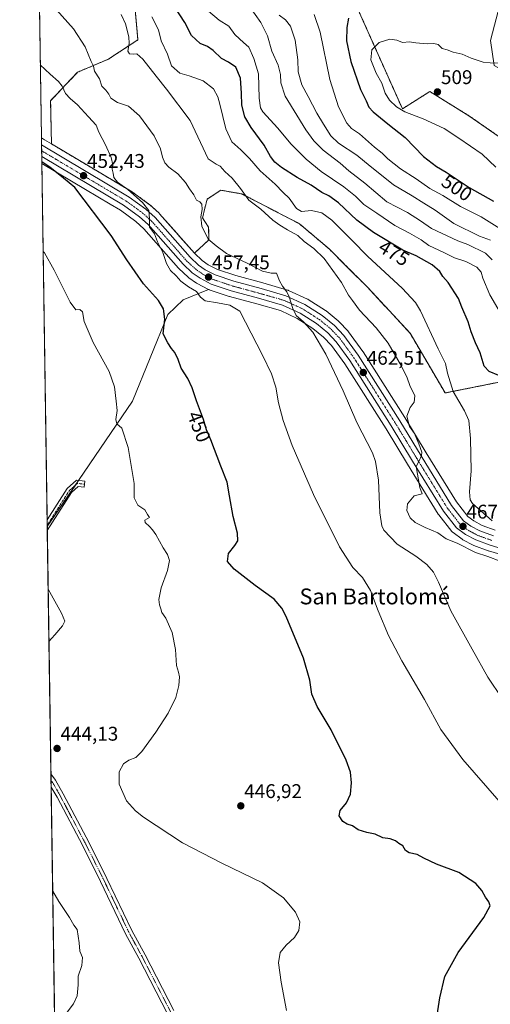
# Model space of a CAD drawing. Units: metres. Extents: x 604280 to 607735, y 4713022 to 4715387.
# Drawn here: x 604280 to 604518, y 4714167 to 4714665 of the extents above; entities that cross this region are included whole.
import ezdxf
from ezdxf.enums import TextEntityAlignment as Align

# ---------------------------------------------------------------- set-up
doc = ezdxf.new("R2010")
doc.units = ezdxf.units.M
doc.header["$MEASUREMENT"] = 0
doc.linetypes.add('TRAZO_Y_PUNTO', pattern=[1, 0.5, -0.25, 0, -0.25])
doc.linetypes.add('TRAZOS', pattern=[0.75, 0.5, -0.25])
for name, color, linetype, lineweight in [('Arbolado forestal', 92, 'TRAZOS', 0), ('Arbolado forestal CxS', 92, 'Continuous', 0), ('Camino', 19, 'Continuous', 0), ('Camino Cxs', 19, 'Continuous', 0), ('Camino eje', 39, 'TRAZO_Y_PUNTO', 13), ('Carretera de calzada única', 19, 'Continuous', 13), ('Carretera de calzada única Cxs', 19, 'Continuous', 13), ('Carretera de calzada única eje', 19, 'TRAZO_Y_PUNTO', 0), ('Carátula', 7, 'Continuous', 5), ('Comarca CxS', 133, 'Continuous', 0), ('Comunidad Autónoma CxS', 142, 'Continuous', 0), ('Cultivos herbáceos CxS', 92, 'Continuous', 0), ('Curva de nivel maestra', 36, 'Continuous', 30), ('Curva de nivel normal', 36, 'Continuous', 0), ('Municipio CxS', 142, 'Continuous', 0), ('Núcleo urbano', 19, 'Continuous', 0), ('Núcleo urbano CxS', 19, 'Continuous', 0), ('Pista no pavimentada', 254, 'Continuous', 13), ('Pista no pavimentada Cxs', 254, 'Continuous', 0), ('Pista pavimentada eje', 135, 'TRAZO_Y_PUNTO', 0), ('Provincia CxS', 1, 'Continuous', 0), ('Punto de cota en terreno', 7, 'Continuous', 0), ('Rótulo de curva de nivel directora', 19, 'Continuous', 0), ('Rótulo de punto de cota en terreno', 19, 'Continuous', 0), ('Texto cartográfico', 19, 'Continuous', 0)]:
    doc.layers.add(name, color=color, linetype=linetype, lineweight=lineweight)
doc.styles.add('Arial', font='txt', dxfattribs={"height": 0.2})

# ---------------------------------------------------------------- blocks, each defined once
blk = doc.blocks.new('*U151')
at = {"layer": 'Cultivos herbáceos CxS', "color": 92, "linetype": 'Continuous', "lineweight": 0}
blk.add_polyline3d([(604296.1, 4714623.74, 452.94), (604296.54, 4714601.91, 451.31), (604293.02, 4714604.01, 451), (604291.45, 4714604.95, 450.94), (604290.14, 4714692.1, 462.02), (604290.48, 4714691.77, 462.09), (604307.38, 4714675.02, 462.1), (604338.64, 4714671.43, 467.51), (604340.18, 4714654.51, 466), (604326.06, 4714645.25, 462.67), (604325.32, 4714644.76, 462.44), (604309.67, 4714638.09, 457.99), (604296.1, 4714623.74, 452.94)], close=True, dxfattribs=at)
for points in [[(604520.59, 4714406.84, 468.62), (604514.02, 4714409.21, 467.93), (604509.83, 4714411.44, 467.49), (604506.66, 4714413.77, 467.1), (604500.95, 4714421.03, 466.68), (604485.68, 4714445.88, 465.51), (604474.87, 4714463.69, 464.77), (604453.85, 4714496.86, 463), (604453.74, 4714497.02, 462.98), (604446.5, 4714506.95, 462.85), (604446.38, 4714507.11, 462.85), (604446.26, 4714507.24, 462.85), (604441.57, 4714512.22, 462.03), (604441.31, 4714512.47, 461.99), (604435.17, 4714517.53, 461.81), (604434.87, 4714517.74, 461.78), (604426.07, 4714523.36, 460.9), (604425.96, 4714523.43, 460.9), (604425.71, 4714523.56, 460.89), (604416.17, 4714527.94, 460.05), (604415.95, 4714528.03, 460.03), (604415.75, 4714528.09, 460.01), (604403.19, 4714531.7, 459.02), (604389.54, 4714535.38, 457.92), (604380.31, 4714538.51, 457.33), (604375.68, 4714540.89, 456.98), (604372.66, 4714543.02, 456.79), (604368.68, 4714546.72, 456.57), (604375.93, 4714553.38, 459.73), (604375.89, 4714559.92, 460.94), (604372.75, 4714564.5, 460.11), (604375.14, 4714574.02, 460.58), (604382.02, 4714578.52, 463.05), (604392.6, 4714576.67, 464.79), (604421.7, 4714561.59, 466.63), (604436.75, 4714548.86, 466.63), (604446.4, 4714539.2, 466.27), (604456.27, 4714529.34, 466.46), (604477.55, 4714506.26, 467.33), (604477.55, 4714506.26, 467.33), (604495.29, 4714476.09, 468.99), (604526.79, 4714482.43, 474.98)], [(604300.84, 4713979.1, 442.04), (604294.4, 4714408.69, 440.87), (604337.5, 4714471.91, 445.93), (604355.34, 4714515.69, 450.21), (604362.97, 4714523.22, 451.93), (604375.81, 4714528.45, 457.04), (604376.16, 4714528.29, 457.05), (604376.23, 4714528.27, 457.05), (604386.25, 4714524.9, 456.05), (604386.43, 4714524.84, 456.01), (604400.24, 4714521.1, 457.9), (604412.14, 4714517.69, 459.07), (604420.63, 4714513.79, 459.76), (604428.53, 4714508.73, 460.1), (604433.93, 4714504.3, 460.53), (604437.92, 4714500.06, 460.7), (604444.71, 4714490.74, 461.17), (604465.52, 4714457.91, 462.24), (604476.29, 4714440.16, 463.67), (604491.81, 4714414.87, 466.72), (604492.02, 4714414.58, 466.73), (604498.7, 4714406.12, 466.69), (604498.96, 4714405.82, 466.74), (604499.27, 4714405.57, 466.82), (604503.79, 4714402.24, 466.87), (604504.07, 4714402.05, 466.78), (604504.16, 4714402, 466.76), (604509.35, 4714399.23, 466.55), (604509.74, 4714399.06, 466.65), (604517.05, 4714396.42, 466.73), (604517.2, 4714396.37, 466.72), (604527.42, 4714393.27, 467.4)]]:
    blk.add_polyline3d(points, dxfattribs=at)
blk = doc.blocks.new('*U156')
at = {"layer": 'Arbolado forestal CxS', "color": 92, "linetype": 'Continuous', "lineweight": 0}
for points in [[(604450.6, 4714671.42, 499.83), (604473.71, 4714619.63, 505.21), (604487.55, 4714628.35, 508.66), (604507.27, 4714616.16, 507.49), (604596.2, 4714554.5, 517.4)], [(604526.79, 4714482.43, 474.98), (604495.29, 4714476.09, 468.99), (604477.55, 4714506.26, 467.33), (604456.27, 4714529.34, 466.46), (604446.4, 4714539.2, 466.27), (604436.75, 4714548.86, 466.63), (604421.7, 4714561.59, 466.63), (604392.6, 4714576.67, 464.79), (604382.02, 4714578.52, 463.05), (604375.14, 4714574.02, 460.58), (604372.75, 4714564.5, 460.11), (604375.89, 4714559.92, 460.94), (604375.93, 4714553.38, 459.73), (604368.68, 4714546.72, 456.57), (604351.12, 4714566.65, 455.61), (604350.89, 4714566.89, 455.59), (604346.18, 4714571.18, 455.43), (604346.09, 4714571.26, 455.42), (604345.92, 4714571.39, 455.41), (604337.47, 4714577.52, 455), (604337.25, 4714577.67, 454.96), (604322.33, 4714586.55, 453.56), (604296.54, 4714601.91, 451.31), (604296.1, 4714623.74, 452.94), (604309.67, 4714638.09, 457.99), (604325.32, 4714644.76, 462.44), (604326.06, 4714645.25, 462.67), (604340.18, 4714654.51, 466), (604338.64, 4714671.43, 467.51)]]:
    blk.add_polyline3d(points, dxfattribs=at)
blk = doc.blocks.new('*U166')
at = {"layer": 'Curva de nivel normal', "color": 36, "linetype": 'Continuous', "lineweight": 0}
blk.add_polyline3d([(604519.03, 4714411.55, 470), (604509.06, 4714420.22, 470), (604507.92, 4714422.16, 470), (604507.54, 4714426.08, 470), (604508.36, 4714436.76, 470), (604508.16, 4714453.09, 470), (604507.22, 4714462.17, 470), (604505.07, 4714467.09, 470), (604499.36, 4714476.84, 470), (604496.46, 4714486.09, 470), (604495.44, 4714491, 470), (604491.73, 4714498.41, 470), (604482.9, 4714517.52, 470), (604480.37, 4714521.85, 470), (604473.64, 4714529.01, 470), (604456.26, 4714544.98, 470), (604448.25, 4714553.3, 470), (604438.07, 4714563.46, 470), (604433.1, 4714567.16, 470), (604427.76, 4714568.3, 470), (604422.81, 4714567.81, 470), (604420.26, 4714569.31, 470), (604416.48, 4714574.52, 470), (604413.44, 4714577.36, 470), (604409.44, 4714581.61, 470), (604401.91, 4714588.34, 470), (604396.48, 4714594.63, 470), (604392.1, 4714598.98, 470), (604387.58, 4714602.94, 470), (604384.62, 4714609.6, 470), (604381.59, 4714621.92, 470), (604380.53, 4714625.76, 470), (604378.26, 4714629.81, 470), (604373.11, 4714633.74, 470), (604366.03, 4714636.24, 470), (604361.29, 4714637.65, 470), (604357.16, 4714641.38, 470), (604355.08, 4714647.29, 470), (604351.92, 4714654, 470), (604350.51, 4714659.48, 470), (604347.13, 4714666.14, 470)], dxfattribs=at)
blk = doc.blocks.new('*U168')
at = {"layer": 'Curva de nivel normal', "color": 36, "linetype": 'Continuous', "lineweight": 0}
for points in [[(604295.27, 4714350.6, 440), (604298.23, 4714353.96, 440), (604302.06, 4714358.54, 440), (604303.31, 4714360.85, 440), (604301.56, 4714364.91, 440), (604294.87, 4714377.03, 440)], [(604298.15, 4714158.21, 440), (604298.81, 4714158.92, 440), (604303.99, 4714162.68, 440), (604307.72, 4714167.48, 440), (604309.46, 4714171.56, 440), (604309.98, 4714177.11, 440), (604310.08, 4714181.56, 440), (604311.83, 4714186.82, 440), (604312.12, 4714190.95, 440), (604310.91, 4714194.21, 440), (604310.58, 4714198.34, 440), (604309.53, 4714205.14, 440), (604307.88, 4714207.27, 440), (604305.57, 4714211.07, 440), (604300.2, 4714219.3, 440), (604297.16, 4714224.42, 440)]]:
    blk.add_polyline3d(points, dxfattribs=at)
blk = doc.blocks.new('*U170')
at = {"layer": 'Curva de nivel normal', "color": 36, "linetype": 'Continuous', "lineweight": 0}
blk.add_polyline3d([(604519.02, 4714543.39, 485), (604515.7, 4714546.78, 485), (604506.67, 4714551.04, 485), (604501.7, 4714552.9, 485), (604488.41, 4714559.13, 485), (604482.87, 4714563.04, 485), (604476.31, 4714567.3, 485), (604465.84, 4714572.69, 485), (604454.66, 4714582.04, 485), (604446.7, 4714588.34, 485), (604442.35, 4714592.14, 485), (604433.72, 4714598.76, 485), (604429.02, 4714603.48, 485), (604424.95, 4714609.04, 485), (604414.58, 4714626.04, 485), (604412.29, 4714632.73, 485), (604412.09, 4714637.06, 485), (604410.95, 4714641.66, 485), (604407.77, 4714648.81, 485), (604405.54, 4714656.54, 485), (604402.24, 4714663.21, 485), (604396.58, 4714671.4, 485)], dxfattribs=at)
blk = doc.blocks.new('*U171')
at = {"layer": 'Curva de nivel normal', "color": 36, "linetype": 'Continuous', "lineweight": 0}
blk.add_polyline3d([(604523.99, 4714321.76, 460), (604516.83, 4714332.57, 460), (604508.89, 4714346.64, 460), (604498.09, 4714366.04, 460), (604491.94, 4714380.51, 460), (604489.43, 4714385.52, 460), (604486, 4714389.42, 460), (604480.55, 4714393.6, 460), (604470.99, 4714399.73, 460), (604464.36, 4714406.72, 460), (604463.27, 4714409.01, 460), (604462.3, 4714415.48, 460), (604461.71, 4714432.07, 460), (604460.17, 4714441.47, 460), (604458.53, 4714445.94, 460), (604450.73, 4714461.14, 460), (604443.8, 4714477.2, 460), (604435.05, 4714495.78, 460), (604428.47, 4714506.76, 460), (604423.76, 4714512.07, 460), (604420.14, 4714515.17, 460), (604418.38, 4714518.79, 460), (604416.55, 4714524.63, 460), (604415.37, 4714527.2, 460), (604413.17, 4714530.04, 460), (604411.65, 4714532.82, 460), (604410.11, 4714536.56, 460), (604407.47, 4714536.68, 460), (604403.1, 4714537.69, 460), (604395.27, 4714541.65, 460), (604384.96, 4714546.59, 460), (604379.63, 4714550.37, 460), (604375.58, 4714553.86, 460), (604372.42, 4714560.37, 460), (604372.01, 4714565.07, 460), (604372.65, 4714568.86, 460), (604372.38, 4714571.5, 460), (604371.43, 4714572.68, 460), (604369.68, 4714573.56, 460), (604368.48, 4714576.24, 460), (604366.14, 4714579.18, 460), (604364.14, 4714582.36, 460), (604360.38, 4714586.8, 460), (604355.85, 4714590.24, 460), (604353.75, 4714592.4, 460), (604352.58, 4714595.27, 460), (604351.56, 4714599.45, 460), (604348.35, 4714606.04, 460), (604340.96, 4714616.03, 460), (604335.36, 4714620.95, 460), (604329.79, 4714622.8, 460), (604326.58, 4714624.99, 460), (604325.54, 4714627.1, 460), (604324.06, 4714629.03, 460), (604321.91, 4714631.16, 460), (604320.73, 4714634.75, 460), (604318.29, 4714638.64, 460), (604317.77, 4714641.12, 460), (604316.51, 4714643.51, 460), (604313.52, 4714650.9, 460), (604307.72, 4714660.05, 460), (604296.21, 4714672.83, 460)], dxfattribs=at)
blk = doc.blocks.new('*U172')
at = {"layer": 'Curva de nivel normal', "color": 36, "linetype": 'Continuous', "lineweight": 0}
blk.add_polyline3d([(604415.2, 4714164.23, 445), (604412.55, 4714178.48, 445), (604411.22, 4714188.31, 445), (604412.05, 4714193.46, 445), (604415.02, 4714197.22, 445), (604419.19, 4714201, 445), (604421.46, 4714204.59, 445), (604421.92, 4714209, 445), (604419.76, 4714213.84, 445), (604413.65, 4714221.07, 445), (604403.02, 4714228.61, 445), (604382.53, 4714238.54, 445), (604362.69, 4714248.93, 445), (604342.93, 4714261.8, 445), (604338.91, 4714264.99, 445), (604334.42, 4714270.14, 445), (604330.68, 4714278.54, 445), (604330.7, 4714284.8, 445), (604332.88, 4714288.72, 445), (604335.6, 4714290.64, 445), (604339.14, 4714292.02, 445), (604342.08, 4714294.96, 445), (604349.22, 4714304.72, 445), (604355.38, 4714314.42, 445), (604359.26, 4714322.3, 445), (604360.86, 4714328.26, 445), (604361.16, 4714332.68, 445), (604360.67, 4714335.12, 445), (604359.66, 4714338.39, 445), (604359.1, 4714346.53, 445), (604357.48, 4714355.12, 445), (604354.35, 4714362.39, 445), (604352.18, 4714365.18, 445), (604351.82, 4714367.11, 445), (604351.04, 4714369.11, 445), (604350.78, 4714371.72, 445), (604351.95, 4714377.61, 445), (604355.08, 4714386.45, 445), (604356.04, 4714391.52, 445), (604355.11, 4714394.51, 445), (604352.88, 4714397.94, 445), (604349.21, 4714404.6, 445), (604347.53, 4714406.92, 445), (604346.07, 4714408.63, 445), (604343.92, 4714410.69, 445), (604343.71, 4714411.86, 445), (604345.98, 4714413.12, 445), (604345.1, 4714414.63, 445), (604343.62, 4714416.99, 445), (604340.17, 4714419.47, 445), (604338.3, 4714423.08, 445), (604338.34, 4714430.42, 445), (604335.23, 4714448.5, 445), (604332.1, 4714458.27, 445), (604329.52, 4714460.56, 445), (604328.97, 4714462.68, 445), (604329.76, 4714467.24, 445), (604329.21, 4714471.98, 445), (604328.43, 4714479.24, 445), (604325.71, 4714486.96, 445), (604317.58, 4714501.68, 445), (604312.98, 4714512.21, 445), (604312.21, 4714517.16, 445), (604310.89, 4714518.25, 445), (604308.81, 4714518.04, 445), (604306, 4714522.03, 445), (604297.94, 4714538.22, 445), (604292.94, 4714546.82, 445), (604292.31, 4714547.61, 445)], dxfattribs=at)
blk = doc.blocks.new('*U175')
at = {"layer": 'Curva de nivel normal', "color": 36, "linetype": 'Continuous', "lineweight": 0}
blk.add_polyline3d([(604331.74, 4714667.23, 465), (604333.93, 4714662.58, 465), (604335.55, 4714656.09, 465), (604335.76, 4714652.57, 465), (604335.17, 4714648.82, 465), (604335.9, 4714647.35, 465), (604337.71, 4714647.21, 465), (604339.71, 4714647.47, 465), (604342.71, 4714644.8, 465), (604349.34, 4714636.11, 465), (604354.62, 4714629.61, 465), (604366.59, 4714613.7, 465), (604375.7, 4714594.41, 465), (604379.67, 4714591.67, 465), (604381.7, 4714590.7, 465), (604384.04, 4714587.93, 465), (604387.8, 4714584.6, 465), (604392.02, 4714579.36, 465), (604396.25, 4714573.54, 465), (604402.2, 4714568.88, 465), (604408.36, 4714563.4, 465), (604411.9, 4714560.95, 465), (604415.68, 4714558.51, 465), (604420.86, 4714555.72, 465), (604424.05, 4714552.55, 465), (604429.06, 4714549.1, 465), (604434.26, 4714543.97, 465), (604442.96, 4714531.9, 465), (604446.45, 4714525.57, 465), (604448.43, 4714522.75, 465), (604452.11, 4714517.91, 465), (604460.51, 4714509.03, 465), (604466.46, 4714501.18, 465), (604473.25, 4714489.61, 465), (604476.04, 4714483.79, 465), (604477.4, 4714479.81, 465), (604479.98, 4714474.72, 465), (604479.72, 4714471.46, 465), (604477.65, 4714468.72, 465), (604475.95, 4714464.36, 465), (604477.36, 4714459.1, 465), (604479.86, 4714455.61, 465), (604480.96, 4714452.71, 465), (604482.06, 4714450.46, 465), (604483.48, 4714446.14, 465), (604483.29, 4714444.44, 465), (604482.1, 4714441.79, 465), (604480.7, 4714438.93, 465), (604482.42, 4714428.41, 465), (604483.61, 4714425.08, 465), (604479.68, 4714424.07, 465), (604476.34, 4714420.14, 465), (604475.97, 4714416.71, 465), (604477.67, 4714412.96, 465), (604480.2, 4714410.64, 465), (604485.19, 4714408.22, 465), (604491.59, 4714405.48, 465), (604495.87, 4714402.41, 465), (604501.39, 4714400.16, 465), (604510.55, 4714395.57, 465), (604516.8, 4714393.5, 465), (604523.05, 4714391.22, 465)], dxfattribs=at)
blk = doc.blocks.new('*U183')
at = {"layer": 'Curva de nivel normal', "color": 36, "linetype": 'Continuous', "lineweight": 0}
blk.add_polyline3d([(604525.42, 4714512.69, 480), (604517.81, 4714525.64, 480), (604514.28, 4714534.1, 480), (604513.5, 4714537.21, 480), (604511.27, 4714539.64, 480), (604505.74, 4714542.5, 480), (604499.98, 4714544.42, 480), (604494.57, 4714547.12, 480), (604487.02, 4714550.66, 480), (604483.11, 4714553.54, 480), (604477.27, 4714556.91, 480), (604469.9, 4714560.69, 480), (604460.82, 4714566.88, 480), (604454.28, 4714571.33, 480), (604450.06, 4714575.44, 480), (604444.15, 4714580.2, 480), (604432.76, 4714587.9, 480), (604425.14, 4714594.24, 480), (604417.46, 4714602.02, 480), (604410.88, 4714609.93, 480), (604403.3, 4714618.15, 480), (604402.05, 4714620.2, 480), (604401.44, 4714625.06, 480), (604401.12, 4714637.39, 480), (604398.73, 4714645.14, 480), (604396.13, 4714650.74, 480), (604393.48, 4714653.14, 480), (604391.47, 4714654.97, 480), (604389.17, 4714657.2, 480), (604386.09, 4714661.44, 480), (604381.14, 4714664.49, 480), (604375.8, 4714669.03, 480)], dxfattribs=at)
blk = doc.blocks.new('*U191')
at = {"layer": 'Curva de nivel normal', "color": 36, "linetype": 'Continuous', "lineweight": 0}
blk.add_polyline3d([(604522.5, 4714269.85, 455), (604504.22, 4714291.01, 455), (604493.08, 4714306.18, 455), (604484.87, 4714321.27, 455), (604473.47, 4714340.86, 455), (604466.75, 4714353.67, 455), (604461.46, 4714366.02, 455), (604457.59, 4714376.34, 455), (604453.52, 4714382.94, 455), (604448.66, 4714387.98, 455), (604441.95, 4714398.34, 455), (604428.81, 4714424.82, 455), (604418.03, 4714449.56, 455), (604413.5, 4714462.12, 455), (604411.17, 4714471.14, 455), (604409.83, 4714479, 455), (604407.65, 4714485.77, 455), (604403.11, 4714495.22, 455), (604391.7, 4714517.37, 455), (604386.65, 4714520.39, 455), (604380.32, 4714521.68, 455), (604374.09, 4714522.66, 455), (604371.7, 4714524.5, 455), (604369.71, 4714527.33, 455), (604365.73, 4714529.65, 455), (604361.82, 4714532.59, 455), (604359.44, 4714535.21, 455), (604356.66, 4714537.91, 455), (604354.61, 4714541.53, 455), (604352.81, 4714547.03, 455), (604350.02, 4714552.46, 455), (604348.54, 4714556.56, 455), (604345.95, 4714559.94, 455), (604346.08, 4714564.13, 455), (604345.68, 4714568.31, 455), (604342.54, 4714572.4, 455), (604335.16, 4714578.85, 455), (604329.93, 4714582.62, 455), (604328.02, 4714585.02, 455), (604327.64, 4714587.11, 455), (604327.25, 4714589.08, 455), (604327.49, 4714591.3, 455), (604326.68, 4714595.03, 455), (604323.84, 4714601.45, 455), (604320.46, 4714607.85, 455), (604319.13, 4714611.4, 455), (604315.22, 4714615.56, 455), (604309.72, 4714621.68, 455), (604305.96, 4714624.79, 455), (604303.7, 4714627.32, 455), (604302, 4714631.01, 455), (604300.15, 4714633.45, 455), (604295.86, 4714637.14, 455), (604290.9, 4714641.88, 455)], dxfattribs=at)
blk = doc.blocks.new('*U196')
at = {"layer": 'Curva de nivel maestra', "color": 36, "linetype": 'Continuous', "lineweight": 30}
blk.add_polyline3d([(604489.84, 4714152.98, 450), (604492.64, 4714170.63, 450), (604495.12, 4714181.36, 450), (604501.83, 4714193.5, 450), (604514.75, 4714211.11, 450), (604517.94, 4714217.02, 450), (604517.29, 4714219.02, 450), (604515.6, 4714221.37, 450), (604513.83, 4714224.86, 450), (604510.83, 4714228.27, 450), (604502.18, 4714233.83, 450), (604490.91, 4714238.09, 450), (604484.48, 4714241.13, 450), (604481.18, 4714242.98, 450), (604477.08, 4714243.88, 450), (604475.25, 4714245.04, 450), (604473.94, 4714247.26, 450), (604471.88, 4714248.47, 450), (604470.17, 4714249.82, 450), (604467.48, 4714250.88, 450), (604463.76, 4714251.33, 450), (604460, 4714253.19, 450), (604455.67, 4714254.05, 450), (604451.43, 4714255.38, 450), (604448.43, 4714257.48, 450), (604445.84, 4714258.3, 450), (604443.7, 4714259.57, 450), (604441.76, 4714262.44, 450), (604442.32, 4714265.11, 450), (604445.52, 4714269.06, 450), (604447.56, 4714273.46, 450), (604447.93, 4714279.1, 450), (604447.46, 4714284.51, 450), (604445.25, 4714290.68, 450), (604437.75, 4714305.87, 450), (604430.61, 4714317.8, 450), (604428.06, 4714323.93, 450), (604427.04, 4714331.09, 450), (604423.72, 4714342.22, 450), (604415.08, 4714363.17, 450), (604412.88, 4714367.45, 450), (604408.96, 4714371.92, 450), (604399.29, 4714378.86, 450), (604388.74, 4714387.02, 450), (604385.46, 4714390.96, 450), (604385.94, 4714395.08, 450), (604389.11, 4714399, 450), (604390.56, 4714401.37, 450), (604390.47, 4714405.29, 450), (604388.32, 4714413.65, 450), (604386.35, 4714424.11, 450), (604385.26, 4714431.13, 450), (604381.99, 4714439.11, 450), (604376.94, 4714452.42, 450), (604374.86, 4714457.49, 450), (604373.37, 4714462.7, 450), (604369.68, 4714472.14, 450), (604367.61, 4714478.68, 450), (604365.4, 4714483.43, 450), (604362.04, 4714488.58, 450), (604360.58, 4714493.04, 450), (604358.84, 4714496.62, 450), (604357.08, 4714498.6, 450), (604355.35, 4714501.39, 450), (604352.88, 4714505.92, 450), (604353.85, 4714513.34, 450), (604353.04, 4714518.67, 450), (604350.49, 4714522.74, 450), (604343.08, 4714531.22, 450), (604334.65, 4714543.34, 450), (604326.65, 4714555.67, 450), (604308.32, 4714579.83, 450), (604302.63, 4714584.6, 450), (604295.64, 4714590.09, 450), (604291.63, 4714592.93, 450)], dxfattribs=at)
blk = doc.blocks.new('*U198')
at = {"layer": 'Curva de nivel maestra', "color": 36, "linetype": 'Continuous', "lineweight": 30}
blk.add_polyline3d([(604522.41, 4714484.97, 475), (604517.52, 4714486.99, 475), (604515.02, 4714489.69, 475), (604512.94, 4714496.32, 475), (604510.56, 4714501.49, 475), (604508.43, 4714507.05, 475), (604506.89, 4714512.07, 475), (604503.75, 4714519.51, 475), (604502.06, 4714523.81, 475), (604496.82, 4714531.91, 475), (604494.16, 4714534.97, 475), (604492.57, 4714537.42, 475), (604488.74, 4714540.82, 475), (604480.71, 4714545.32, 475), (604473.94, 4714548.26, 475), (604459.18, 4714557.22, 475), (604450.62, 4714563.41, 475), (604441.4, 4714572.11, 475), (604436.64, 4714575.69, 475), (604433.02, 4714577.4, 475), (604427.72, 4714581.1, 475), (604420.6, 4714584.98, 475), (604412.6, 4714589.97, 475), (604409.26, 4714592.72, 475), (604407.11, 4714595.54, 475), (604403.87, 4714601.33, 475), (604397.3, 4714610.26, 475), (604394.18, 4714615.56, 475), (604392.65, 4714621.43, 475), (604392.54, 4714627.57, 475), (604391.89, 4714635.08, 475), (604389.55, 4714640.62, 475), (604385.91, 4714643.14, 475), (604382.43, 4714644.98, 475), (604378.22, 4714649.18, 475), (604375.37, 4714651.12, 475), (604371.55, 4714652.59, 475), (604367.22, 4714656.62, 475), (604363.8, 4714663.33, 475), (604358.84, 4714671.06, 475)], dxfattribs=at)
blk = doc.blocks.new('5PATER')
at = {"layer": 'Carátula', "linetype": 'Continuous', "lineweight": 5}
h = blk.add_hatch(color=250, dxfattribs=at)
edge = h.paths.add_edge_path()
edge.add_ellipse((0, 0.01), major_axis=(-1.33, -1.34), ratio=0.999422, start_angle=0, end_angle=360)

msp = doc.modelspace()

# ---------------------------------------------------------------- linework, layer by layer
at = {"layer": 'Arbolado forestal', "color": 92, "linetype": 'TRAZOS', "lineweight": 0}
for points in [[(604290.14, 4714692.1, 462.02), (604290.48, 4714691.77, 462.09), (604307.38, 4714675.02, 462.1), (604338.64, 4714671.43, 467.51), (604340.18, 4714654.51, 466), (604326.06, 4714645.25, 462.67), (604325.31, 4714644.76, 462.44), (604309.67, 4714638.09, 457.99), (604296.1, 4714623.74, 452.94), (604296.54, 4714601.91, 451.31)], [(604673.09, 4714511.92, 524.18), (604620.56, 4714536.23, 519.43), (604596.2, 4714554.5, 517.4), (604507.26, 4714616.16, 507.49), (604487.55, 4714628.35, 508.66), (604473.71, 4714619.63, 505.21), (604450.6, 4714671.42, 499.83)], [(604673.09, 4714511.92, 524.18), (604620.56, 4714536.23, 519.43), (604596.2, 4714554.5, 517.4), (604507.26, 4714616.16, 507.49), (604487.55, 4714628.35, 508.66), (604473.71, 4714619.63, 505.21), (604450.6, 4714671.42, 499.83)], [(604368.68, 4714546.72, 456.57), (604351.12, 4714566.65, 455.61), (604350.89, 4714566.89, 455.59), (604346.18, 4714571.18, 455.43), (604346.09, 4714571.26, 455.42), (604345.92, 4714571.39, 455.41), (604337.47, 4714577.52, 455), (604337.24, 4714577.67, 454.96), (604322.33, 4714586.55, 453.56), (604296.54, 4714601.91, 451.31)], [(604368.68, 4714546.72, 456.57), (604375.93, 4714553.38, 459.73), (604375.89, 4714559.92, 460.94), (604372.75, 4714564.5, 460.11), (604375.14, 4714574.02, 460.58), (604382.01, 4714578.52, 463.05), (604392.6, 4714576.67, 464.79), (604421.7, 4714561.59, 466.63), (604436.75, 4714548.86, 466.63), (604446.4, 4714539.21, 466.27), (604456.27, 4714529.34, 466.46), (604477.55, 4714506.26, 467.33), (604495.29, 4714476.09, 468.99), (604526.79, 4714482.43, 474.98), (604540.31, 4714481.66, 477.07), (604560.06, 4714480.54, 481.39), (604578.21, 4714473.12, 485.08), (604584.55, 4714460.05, 485.71), (604588.5, 4714402.96, 478.33), (604585.96, 4714368.52, 472.6)]]:
    msp.add_polyline3d(points, dxfattribs=at)
at = {"layer": 'Arbolado forestal CxS', "color": 92, "linetype": 'Continuous', "lineweight": 0}
msp.add_polyline3d([(604523.06, 4714672.9, 500.3), (604518.21, 4714654.22, 503.39), (604520.07, 4714641.58, 505.05), (604527.26, 4714637.46, 505.57), (604545.36, 4714631.31, 506.19), (604571.29, 4714621.06, 506.48), (604590.57, 4714613.99, 507.52), (604614.14, 4714600.14, 509.46), (604664.88, 4714564.24, 517.4), (604665.15, 4714545.98, 520.26), (604682.58, 4714542.9, 521.01), (604685.11, 4714524.19, 523.8), (604673.09, 4714511.92, 524.18), (604620.56, 4714536.23, 519.43), (604596.2, 4714554.5, 517.4), (604507.27, 4714616.16, 507.49), (604487.55, 4714628.35, 508.66), (604473.71, 4714619.63, 505.21), (604450.6, 4714671.42, 499.83)], dxfattribs=at)
at = {"layer": 'Camino', "color": 19, "linetype": 'Continuous', "lineweight": 0}
for points in [[(604294.35, 4714412.03, 440.94), (604304.42, 4714427.81, 442.04), (604309.1, 4714431.99, 442.73), (604313.37, 4714431.49, 443.16)], [(604313.37, 4714431.49, 443.16), (604313.01, 4714428.51, 442.97), (604310.09, 4714428.85, 442.76), (604306.72, 4714425.84, 442.21), (604294.43, 4714406.59, 440.81)], [(604294.43, 4714406.59, 440.81), (604294.35, 4714412.03, 440.94)]]:
    msp.add_polyline3d(points, dxfattribs=at)
at = {"layer": 'Camino Cxs', "color": 19, "linetype": 'Continuous', "lineweight": 0}
msp.add_polyline3d([(604313.37, 4714431.49, 443.16), (604313.01, 4714428.51, 442.97), (604310.09, 4714428.85, 442.76), (604306.72, 4714425.84, 442.21), (604294.43, 4714406.59, 440.81), (604294.35, 4714412.03, 440.94), (604304.42, 4714427.81, 442.04), (604309.1, 4714431.99, 442.73), (604313.37, 4714431.49, 443.16)], close=True, dxfattribs=at)
at = {"layer": 'Camino eje', "color": 39, "linetype": 'TRAZO_Y_PUNTO', "lineweight": 13}
msp.add_polyline3d([(604313.19, 4714430, 443.06), (604309.59, 4714430.42, 442.75), (604305.57, 4714426.83, 442.16), (604294.39, 4714409.31, 440.88)], dxfattribs=at)
at = {"layer": 'Carretera de calzada única', "color": 19, "linetype": 'Continuous', "lineweight": 13}
for points in [[(604291.59, 4714595.51, 450.31), (604291.5, 4714601.42, 450.74)], [(604291.5, 4714601.42, 450.74), (604335.71, 4714575.09, 454.35), (604344.16, 4714568.96, 454.92), (604348.87, 4714564.67, 455.32), (604366.53, 4714544.63, 456.64), (604370.76, 4714540.68, 456.9), (604374.12, 4714538.32, 457.06), (604379.14, 4714535.74, 457.44), (604388.67, 4714532.51, 457.94), (604402.39, 4714528.81, 458.86), (604414.92, 4714525.21, 459.88), (604424.46, 4714520.83, 460.6), (604433.26, 4714515.21, 461.24), (604439.39, 4714510.16, 461.63), (604444.08, 4714505.18, 462.09), (604451.32, 4714495.25, 462.39), (604472.32, 4714462.11, 463.97), (604483.12, 4714444.32, 465.08), (604498.48, 4714419.31, 466.71), (604504.55, 4714411.59, 467.28), (604508.23, 4714408.89, 467.59), (604512.8, 4714406.46, 467.91), (604519.64, 4714403.99, 468.42)], [(604528.5, 4714396.08, 468.46), (604518.07, 4714399.24, 468.32), (604510.76, 4714401.88, 467.71), (604505.57, 4714404.65, 467.73), (604501.05, 4714407.98, 467.47), (604494.37, 4714416.44, 466.87), (604478.85, 4714441.72, 464.44), (604468.07, 4714459.49, 463.16), (604447.19, 4714492.43, 461.92), (604440.23, 4714501.98, 461.3), (604435.98, 4714506.5, 461.02), (604430.3, 4714511.16, 460.62), (604422.07, 4714516.43, 460.14), (604413.19, 4714520.51, 459.44), (604401.05, 4714523.99, 458.57), (604387.21, 4714527.74, 457.69), (604377.19, 4714531.11, 457.41), (604371.53, 4714534.04, 457.4), (604367.6, 4714536.79, 457.05), (604362.94, 4714541.14, 456.61), (604345.3, 4714561.16, 454.5), (604341, 4714565.08, 453.98), (604332.96, 4714570.92, 453.26), (604291.59, 4714595.51, 450.31)]]:
    msp.add_polyline3d(points, dxfattribs=at)
at = {"layer": 'Carretera de calzada única Cxs', "color": 19, "linetype": 'Continuous', "lineweight": 13}
msp.add_polyline3d([(604528.5, 4714396.08, 468.46), (604518.07, 4714399.24, 468.32), (604510.76, 4714401.88, 467.71), (604505.57, 4714404.65, 467.73), (604501.05, 4714407.98, 467.47), (604494.37, 4714416.44, 466.87), (604478.85, 4714441.72, 464.44), (604468.07, 4714459.49, 463.16), (604447.19, 4714492.43, 461.92), (604440.23, 4714501.98, 461.3), (604435.98, 4714506.5, 461.02), (604430.3, 4714511.16, 460.62), (604422.07, 4714516.43, 460.14), (604413.19, 4714520.51, 459.44), (604401.05, 4714523.99, 458.57), (604387.21, 4714527.74, 457.69), (604377.19, 4714531.11, 457.41), (604371.53, 4714534.04, 457.4), (604367.6, 4714536.79, 457.05), (604362.94, 4714541.14, 456.61), (604345.3, 4714561.16, 454.5), (604341, 4714565.08, 453.98), (604332.96, 4714570.92, 453.26), (604291.59, 4714595.51, 450.31), (604291.51, 4714601.42, 450.74), (604335.71, 4714575.09, 454.35), (604344.16, 4714568.96, 454.92), (604348.87, 4714564.67, 455.32), (604366.53, 4714544.63, 456.64), (604370.76, 4714540.68, 456.9), (604374.12, 4714538.32, 457.06), (604379.14, 4714535.74, 457.44), (604388.67, 4714532.51, 457.94), (604402.39, 4714528.81, 458.86), (604414.92, 4714525.21, 459.88), (604424.46, 4714520.83, 460.6), (604433.26, 4714515.21, 461.24), (604439.39, 4714510.16, 461.63), (604444.08, 4714505.18, 462.09), (604451.32, 4714495.25, 462.39), (604472.32, 4714462.11, 463.97), (604483.12, 4714444.32, 465.08), (604498.48, 4714419.31, 466.71), (604504.55, 4714411.59, 467.28), (604508.23, 4714408.89, 467.59), (604512.8, 4714406.46, 467.91), (604519.64, 4714403.99, 468.42)], dxfattribs=at)
at = {"layer": 'Carretera de calzada única eje', "color": 19, "linetype": 'TRAZO_Y_PUNTO', "lineweight": 0}
msp.add_polyline3d([(604291.55, 4714598.46, 450.76), (604313.64, 4714585.31, 452.38), (604334.33, 4714573.01, 454), (604338.35, 4714570.09, 454.38), (604342.57, 4714567.01, 454.57), (604344.73, 4714565.06, 454.75), (604347.08, 4714562.91, 455.12), (604355.92, 4714552.89, 455.95), (604364.73, 4714542.88, 456.72), (604366.85, 4714540.91, 456.92), (604369.19, 4714538.73, 457.05), (604371.14, 4714537.35, 457.12), (604372.82, 4714536.18, 457.24), (604378.17, 4714533.43, 457.59), (604383.17, 4714531.74, 457.69), (604387.94, 4714530.13, 458.03), (604394.85, 4714528.25, 458.38), (604401.71, 4714526.4, 458.74), (604407.78, 4714524.66, 459.15), (604414.05, 4714522.85, 459.71), (604418.82, 4714520.67, 460.03), (604423.26, 4714518.63, 460.37), (604427.66, 4714515.82, 460.68), (604431.78, 4714513.18, 460.92), (604434.62, 4714510.84, 461.1), (604437.69, 4714508.33, 461.33), (604440.03, 4714505.84, 461.52), (604442.16, 4714503.58, 461.69), (604445.78, 4714498.6, 461.9), (604449.26, 4714493.84, 462.2), (604459.76, 4714477.26, 462.83), (604470.19, 4714460.8, 463.62), (604475.6, 4714451.9, 464.14), (604480.98, 4714443.01, 464.87), (604496.42, 4714417.88, 466.85), (604499.46, 4714414.01, 467.12), (604502.8, 4714409.79, 467.47), (604505.07, 4714408.11, 467.61), (604506.89, 4714406.76, 467.69), (604509.5, 4714405.38, 467.87), (604511.78, 4714404.17, 468.08), (604515.42, 4714402.84, 468.21), (604518.85, 4714401.6, 468.38)], dxfattribs=at)
at = {"layer": 'Comarca CxS', "color": 133, "linetype": 'Continuous', "lineweight": 0}
msp.add_polyline3d([(604315.2, 4713021.8, 502.1), (604280.5, 4715335.06, 448.19), (606534.8, 4715369.49, 646.64)], dxfattribs=at)
msp.add_polyline3d([(604315.2, 4713021.8, 502.1), (604280.5, 4715335.06, 448.19), (606534.8, 4715369.49, 646.64)], dxfattribs=at)
at = {"layer": 'Comunidad Autónoma CxS', "color": 142, "linetype": 'Continuous', "lineweight": 0}
msp.add_polyline3d([(607735.46, 4713073.99, 502.04), (604315.2, 4713021.8, 502.1), (604280.5, 4715335.06, 448.19), (607699.6, 4715387.28, 585.27), (607735.46, 4713073.99, 502.04)], close=True, dxfattribs=at)
msp.add_polyline3d([(607735.46, 4713073.99, 502.04), (604315.2, 4713021.8, 502.1), (604280.5, 4715335.06, 448.19), (607699.6, 4715387.28, 585.27), (607735.46, 4713073.99, 502.04)], close=True, dxfattribs=at)
at = {"layer": 'Cultivos herbáceos CxS', "color": 92, "linetype": 'Continuous', "lineweight": 0}
for points in [[(604291.45, 4714604.95, 450.94), (604290.14, 4714692.1, 462.02)], [(604290.14, 4714692.1, 462.02), (604290.48, 4714691.77, 462.09), (604307.38, 4714675.02, 462.1), (604338.64, 4714671.43, 467.51), (604340.18, 4714654.51, 466), (604326.06, 4714645.25, 462.67), (604325.31, 4714644.76, 462.44), (604309.67, 4714638.09, 457.99), (604296.1, 4714623.74, 452.94), (604296.54, 4714601.91, 451.31)], [(604296.54, 4714601.91, 451.31), (604293.02, 4714604.01, 451), (604291.45, 4714604.95, 450.94)], [(604294.4, 4714408.7, 440.87), (604294.39, 4714409.31, 440.88), (604294.35, 4714412.03, 440.94), (604291.65, 4714591.99, 449.56)], [(604375.81, 4714528.45, 457.04), (604370.15, 4714531.38, 456.69), (604370.03, 4714531.44, 456.68), (604369.81, 4714531.58, 456.68), (604365.88, 4714534.33, 456.66), (604365.67, 4714534.49, 456.61), (604365.55, 4714534.6, 456.58), (604360.89, 4714538.95, 456.17), (604360.69, 4714539.16, 456.14), (604343.16, 4714559.05, 453.12), (604339.1, 4714562.75, 452.74), (604331.31, 4714568.41, 451.85), (604326.18, 4714571.46, 451.99), (604313.64, 4714578.91, 450.64), (604291.65, 4714591.99, 449.56)], [(604368.68, 4714546.72, 456.57), (604375.93, 4714553.38, 459.73), (604375.89, 4714559.92, 460.94), (604372.75, 4714564.5, 460.11), (604375.14, 4714574.02, 460.58), (604382.01, 4714578.52, 463.05), (604392.6, 4714576.67, 464.79), (604421.7, 4714561.59, 466.63), (604436.75, 4714548.86, 466.63), (604446.4, 4714539.21, 466.27), (604456.27, 4714529.34, 466.46), (604477.55, 4714506.26, 467.33), (604495.29, 4714476.09, 468.99), (604526.79, 4714482.43, 474.98), (604540.31, 4714481.66, 477.07), (604560.06, 4714480.54, 481.39), (604578.21, 4714473.12, 485.08), (604584.55, 4714460.05, 485.71), (604588.5, 4714402.96, 478.33), (604585.96, 4714368.52, 472.6)], [(604520.58, 4714406.84, 468.62), (604514.02, 4714409.21, 467.93), (604509.83, 4714411.44, 467.49), (604506.65, 4714413.77, 467.1), (604500.95, 4714421.03, 466.68), (604485.68, 4714445.88, 465.51), (604474.87, 4714463.69, 464.77), (604453.85, 4714496.86, 463), (604453.74, 4714497.02, 462.98), (604446.5, 4714506.95, 462.85), (604446.38, 4714507.11, 462.85), (604446.26, 4714507.24, 462.85), (604441.57, 4714512.22, 462.03), (604441.31, 4714512.47, 461.99), (604435.17, 4714517.53, 461.81), (604434.87, 4714517.74, 461.78), (604426.07, 4714523.36, 460.9), (604425.96, 4714523.43, 460.9), (604425.71, 4714523.56, 460.89), (604416.17, 4714527.94, 460.05), (604415.95, 4714528.03, 460.03), (604415.75, 4714528.09, 460.01), (604403.19, 4714531.7, 459.02), (604389.54, 4714535.38, 457.92), (604380.31, 4714538.51, 457.33), (604375.67, 4714540.89, 456.98), (604372.65, 4714543.02, 456.79), (604368.68, 4714546.72, 456.57)], [(604294.4, 4714408.7, 440.87), (604308.62, 4714429.55, 442.63), (604310.19, 4714431.86, 442.86), (604337.5, 4714471.91, 445.93), (604355.33, 4714515.69, 450.21), (604362.96, 4714523.22, 451.93), (604375.81, 4714528.45, 457.04)], [(604294.4, 4714408.7, 440.87), (604308.62, 4714429.55, 442.63), (604310.19, 4714431.86, 442.86), (604337.5, 4714471.91, 445.93), (604355.33, 4714515.69, 450.21), (604362.96, 4714523.22, 451.93), (604375.81, 4714528.45, 457.04)], [(604375.81, 4714528.45, 457.04), (604376.16, 4714528.29, 457.05), (604376.23, 4714528.27, 457.05), (604386.25, 4714524.9, 456.05), (604386.43, 4714524.84, 456.01), (604400.24, 4714521.1, 457.9), (604412.14, 4714517.69, 459.07), (604420.63, 4714513.79, 459.76), (604428.53, 4714508.73, 460.1), (604433.93, 4714504.3, 460.53), (604437.92, 4714500.06, 460.7), (604444.71, 4714490.74, 461.17), (604465.52, 4714457.91, 462.24), (604476.29, 4714440.16, 463.67), (604491.81, 4714414.87, 466.72), (604492.02, 4714414.58, 466.73), (604498.7, 4714406.12, 466.69), (604498.96, 4714405.82, 466.74), (604499.27, 4714405.57, 466.82), (604503.79, 4714402.24, 466.87), (604504.07, 4714402.05, 466.78), (604504.16, 4714402, 466.76), (604509.35, 4714399.23, 466.55), (604509.74, 4714399.06, 466.65), (604517.05, 4714396.42, 466.73), (604517.2, 4714396.37, 466.72), (604527.42, 4714393.27, 467.4)], [(604300.84, 4713979.1, 442.04), (604296.37, 4714277.05, 443.24), (604296.32, 4714280.39, 443.56), (604296.27, 4714283.73, 443.78), (604294.43, 4714406.59, 440.81), (604294.4, 4714408.7, 440.87)]]:
    msp.add_polyline3d(points, dxfattribs=at)
msp.add_polyline3d([(604375.81, 4714528.45, 457.04), (604362.97, 4714523.22, 451.93), (604355.33, 4714515.69, 450.21), (604337.5, 4714471.91, 445.93), (604294.4, 4714408.69, 440.87), (604291.65, 4714591.99, 449.56), (604313.64, 4714578.91, 450.65), (604326.18, 4714571.46, 451.99), (604331.31, 4714568.41, 451.85), (604339.1, 4714562.75, 452.74), (604343.16, 4714559.05, 453.12), (604360.69, 4714539.16, 456.14), (604360.89, 4714538.95, 456.17), (604365.55, 4714534.6, 456.58), (604365.67, 4714534.49, 456.61), (604365.88, 4714534.33, 456.66), (604369.81, 4714531.58, 456.68), (604370.03, 4714531.44, 456.68), (604370.15, 4714531.38, 456.69), (604375.81, 4714528.45, 457.04)], close=True, dxfattribs=at)
at = {"layer": 'Curva de nivel maestra', "color": 36, "linetype": 'Continuous', "lineweight": 30}
msp.add_polyline3d([(604446.52, 4714665.36, 500), (604445.58, 4714660.76, 500), (604445.51, 4714654.04, 500), (604447.7, 4714643.63, 500), (604452.62, 4714629.48, 500), (604455.46, 4714623.6, 500), (604456.7, 4714620.51, 500), (604458.99, 4714618.05, 500), (604466.4, 4714612.12, 500), (604475.18, 4714605.23, 500), (604484.37, 4714595.54, 500), (604490.91, 4714590.47, 500), (604495.8, 4714587.65, 500), (604507.39, 4714579.84, 500), (604519.64, 4714572.94, 500)], dxfattribs=at)
at = {"layer": 'Curva de nivel normal', "color": 36, "linetype": 'Continuous', "lineweight": 0}
for points in [[(604518.16, 4714553.23, 490), (604512.62, 4714555.36, 490), (604499.67, 4714561.75, 490), (604490.26, 4714568.4, 490), (604484.55, 4714571.99, 490), (604478.6, 4714575.68, 490), (604469.23, 4714581.17, 490), (604462.39, 4714586.86, 490), (604457.42, 4714590.75, 490), (604450.72, 4714596.21, 490), (604441.51, 4714602.32, 490), (604437.52, 4714606, 490), (604433.9, 4714611.89, 490), (604430.42, 4714617.37, 490), (604426.09, 4714625.94, 490), (604422.92, 4714631.74, 490), (604421.11, 4714638.39, 490), (604420.89, 4714644.38, 490), (604419.64, 4714654.26, 490), (604417.14, 4714661.46, 490), (604414.72, 4714664.55, 490), (604411.54, 4714666.96, 490)], [(604429.2, 4714667.36, 495), (604432.24, 4714658.36, 495), (604437.05, 4714634.43, 495), (604441.4, 4714620.66, 495), (604445.7, 4714612.42, 495), (604447.99, 4714609.69, 495), (604451.96, 4714606.94, 495), (604459.54, 4714600.32, 495), (604463.49, 4714597.28, 495), (604466.37, 4714594.37, 495), (604472.66, 4714589.26, 495), (604480.65, 4714584.26, 495), (604487.51, 4714579.47, 495), (604494.16, 4714575.83, 495), (604503, 4714570.29, 495), (604513.4, 4714565.14, 495), (604522.87, 4714559.27, 495)], [(604522.17, 4714642.65, 505), (604518.02, 4714642.93, 505), (604514.55, 4714643.26, 505), (604508.48, 4714645.18, 505), (604503.84, 4714647.21, 505), (604499.26, 4714648.3, 505), (604496.25, 4714649.4, 505), (604493.78, 4714650.18, 505), (604491.68, 4714652.07, 505), (604489.55, 4714652.72, 505), (604486.15, 4714652.5, 505), (604480.55, 4714653.05, 505), (604477.29, 4714653.51, 505), (604473.68, 4714653.18, 505), (604470.97, 4714654.34, 505), (604467.41, 4714654.86, 505), (604462.05, 4714653.14, 505), (604458.27, 4714649.45, 505), (604457.8, 4714644.46, 505), (604460.43, 4714637.7, 505), (604463.29, 4714632.64, 505), (604465.08, 4714627.54, 505), (604467.12, 4714623.93, 505), (604470.66, 4714620.58, 505), (604474.92, 4714618.07, 505), (604484.21, 4714614.66, 505), (604494.74, 4714609.75, 505), (604502.2, 4714604.76, 505), (604513.95, 4714596.74, 505), (604520.82, 4714590.25, 505)]]:
    msp.add_polyline3d(points, dxfattribs=at)
at = {"layer": 'Municipio CxS', "color": 142, "linetype": 'Continuous', "lineweight": 0}
msp.add_polyline3d([(604315.2, 4713021.8, 502.1), (604280.5, 4715335.06, 448.19), (606534.8, 4715369.49, 646.64)], dxfattribs=at)
msp.add_polyline3d([(604315.2, 4713021.8, 502.1), (604280.5, 4715335.06, 448.19), (606534.8, 4715369.49, 646.64)], dxfattribs=at)
at = {"layer": 'Núcleo urbano', "color": 19, "linetype": 'Continuous', "lineweight": 0}
for points in [[(604291.65, 4714591.99, 449.56), (604291.59, 4714595.51, 450.31), (604291.55, 4714598.46, 450.76), (604291.5, 4714601.42, 450.74), (604291.45, 4714604.95, 450.94)], [(604296.54, 4714601.91, 451.31), (604293.02, 4714604.01, 451), (604291.45, 4714604.95, 450.94)], [(604368.68, 4714546.72, 456.57), (604351.12, 4714566.65, 455.61), (604350.89, 4714566.89, 455.59), (604346.18, 4714571.18, 455.43), (604346.09, 4714571.26, 455.42), (604345.92, 4714571.39, 455.41), (604337.47, 4714577.52, 455), (604337.24, 4714577.67, 454.96), (604322.33, 4714586.55, 453.56), (604296.54, 4714601.91, 451.31)], [(604375.81, 4714528.45, 457.04), (604370.15, 4714531.38, 456.69), (604370.03, 4714531.44, 456.68), (604369.81, 4714531.58, 456.68), (604365.88, 4714534.33, 456.66), (604365.67, 4714534.49, 456.61), (604365.55, 4714534.6, 456.58), (604360.89, 4714538.95, 456.17), (604360.69, 4714539.16, 456.14), (604343.16, 4714559.05, 453.12), (604339.1, 4714562.75, 452.74), (604331.31, 4714568.41, 451.85), (604326.18, 4714571.46, 451.99), (604313.64, 4714578.91, 450.64), (604291.65, 4714591.99, 449.56)], [(604520.58, 4714406.84, 468.62), (604514.02, 4714409.21, 467.93), (604509.83, 4714411.44, 467.49), (604506.65, 4714413.77, 467.1), (604500.95, 4714421.03, 466.68), (604485.68, 4714445.88, 465.51), (604474.87, 4714463.69, 464.77), (604453.85, 4714496.86, 463), (604453.74, 4714497.02, 462.98), (604446.5, 4714506.95, 462.85), (604446.38, 4714507.11, 462.85), (604446.26, 4714507.24, 462.85), (604441.57, 4714512.22, 462.03), (604441.31, 4714512.47, 461.99), (604435.17, 4714517.53, 461.81), (604434.87, 4714517.74, 461.78), (604426.07, 4714523.36, 460.9), (604425.96, 4714523.43, 460.9), (604425.71, 4714523.56, 460.89), (604416.17, 4714527.94, 460.05), (604415.95, 4714528.03, 460.03), (604415.75, 4714528.09, 460.01), (604403.19, 4714531.7, 459.02), (604389.54, 4714535.38, 457.92), (604380.31, 4714538.51, 457.33), (604375.67, 4714540.89, 456.98), (604372.65, 4714543.02, 456.79), (604368.68, 4714546.72, 456.57)], [(604375.81, 4714528.45, 457.04), (604376.16, 4714528.29, 457.05), (604376.23, 4714528.27, 457.05), (604386.25, 4714524.9, 456.05), (604386.43, 4714524.84, 456.01), (604400.24, 4714521.1, 457.9), (604412.14, 4714517.69, 459.07), (604420.63, 4714513.79, 459.76), (604428.53, 4714508.73, 460.1), (604433.93, 4714504.3, 460.53), (604437.92, 4714500.06, 460.7), (604444.71, 4714490.74, 461.17), (604465.52, 4714457.91, 462.24), (604476.29, 4714440.16, 463.67), (604491.81, 4714414.87, 466.72), (604492.02, 4714414.58, 466.73), (604498.7, 4714406.12, 466.69), (604498.96, 4714405.82, 466.74), (604499.27, 4714405.57, 466.82), (604503.79, 4714402.24, 466.87), (604504.07, 4714402.05, 466.78), (604504.16, 4714402, 466.76), (604509.35, 4714399.23, 466.55), (604509.74, 4714399.06, 466.65), (604517.05, 4714396.42, 466.73), (604517.2, 4714396.37, 466.72), (604527.42, 4714393.27, 467.4)]]:
    msp.add_polyline3d(points, dxfattribs=at)
at = {"layer": 'Núcleo urbano CxS', "color": 19, "linetype": 'Continuous', "lineweight": 0}
msp.add_polyline3d([(604527.42, 4714393.27, 467.4), (604517.2, 4714396.37, 466.72), (604517.05, 4714396.42, 466.73), (604509.74, 4714399.06, 466.65), (604509.35, 4714399.23, 466.55), (604504.16, 4714402, 466.76), (604504.07, 4714402.05, 466.78), (604503.79, 4714402.24, 466.87), (604499.27, 4714405.57, 466.82), (604498.96, 4714405.82, 466.74), (604498.7, 4714406.12, 466.69), (604492.02, 4714414.58, 466.73), (604491.81, 4714414.87, 466.72), (604476.29, 4714440.16, 463.67), (604465.52, 4714457.91, 462.24), (604444.71, 4714490.74, 461.17), (604437.92, 4714500.06, 460.7), (604433.93, 4714504.3, 460.53), (604428.53, 4714508.73, 460.1), (604420.63, 4714513.79, 459.76), (604412.14, 4714517.69, 459.07), (604400.24, 4714521.1, 457.9), (604386.43, 4714524.84, 456.01), (604386.25, 4714524.9, 456.05), (604376.23, 4714528.27, 457.05), (604376.16, 4714528.29, 457.05), (604375.81, 4714528.45, 457.04), (604370.15, 4714531.38, 456.69), (604370.03, 4714531.44, 456.68), (604369.81, 4714531.58, 456.68), (604365.88, 4714534.33, 456.66), (604365.67, 4714534.49, 456.61), (604365.55, 4714534.6, 456.58), (604360.89, 4714538.95, 456.17), (604360.69, 4714539.16, 456.14), (604343.16, 4714559.05, 453.12), (604339.1, 4714562.75, 452.74), (604331.31, 4714568.41, 451.85), (604326.18, 4714571.46, 451.99), (604313.64, 4714578.91, 450.65), (604291.65, 4714591.99, 449.56), (604291.45, 4714604.95, 450.94), (604293.02, 4714604.01, 451), (604296.54, 4714601.91, 451.31), (604296.54, 4714601.91, 451.31), (604322.33, 4714586.55, 453.56), (604337.24, 4714577.67, 454.96), (604337.47, 4714577.52, 455), (604345.92, 4714571.39, 455.41), (604346.09, 4714571.26, 455.42), (604346.18, 4714571.18, 455.43), (604350.89, 4714566.89, 455.59), (604351.12, 4714566.65, 455.61), (604368.68, 4714546.72, 456.57), (604372.65, 4714543.02, 456.79), (604375.68, 4714540.89, 456.98), (604380.31, 4714538.51, 457.33), (604389.54, 4714535.38, 457.92), (604403.19, 4714531.7, 459.02), (604415.75, 4714528.09, 460.01), (604415.95, 4714528.03, 460.03), (604416.17, 4714527.94, 460.05), (604425.71, 4714523.56, 460.89), (604425.96, 4714523.43, 460.9), (604426.07, 4714523.36, 460.9), (604434.87, 4714517.74, 461.78), (604435.17, 4714517.53, 461.81), (604441.31, 4714512.47, 461.99), (604441.57, 4714512.22, 462.03), (604446.26, 4714507.24, 462.85), (604446.38, 4714507.11, 462.85), (604446.5, 4714506.95, 462.85), (604453.74, 4714497.02, 462.98), (604453.85, 4714496.86, 463), (604474.87, 4714463.69, 464.77), (604485.68, 4714445.88, 465.51), (604500.95, 4714421.03, 466.68), (604506.66, 4714413.77, 467.1), (604509.83, 4714411.44, 467.49), (604514.02, 4714409.21, 467.93), (604520.59, 4714406.84, 468.62)], dxfattribs=at)
at = {"layer": 'Pista no pavimentada', "color": 254, "linetype": 'Continuous', "lineweight": 13}
for points in [[(604296.37, 4714277.05, 443.24), (604296.27, 4714283.73, 443.78)], [(604296.27, 4714283.73, 443.78), (604298.55, 4714280.49, 443.45), (604302.48, 4714273.56, 443.19), (604315.49, 4714248.93, 441.94), (604324.55, 4714230.88, 441.38), (604337.15, 4714204.6, 441.31), (604343.87, 4714192.2, 441.28), (604358.34, 4714164.08, 441.98)], [(604355.15, 4714162.44, 441.89), (604340.7, 4714190.52, 441.42), (604333.95, 4714202.97, 441.2), (604321.33, 4714229.3, 441.43), (604312.3, 4714247.28, 441.89), (604299.33, 4714271.84, 442.88), (604296.37, 4714277.05, 443.24)]]:
    msp.add_polyline3d(points, dxfattribs=at)
at = {"layer": 'Pista no pavimentada Cxs', "color": 254, "linetype": 'Continuous', "lineweight": 0}
msp.add_polyline3d([(604355.15, 4714162.44, 441.89), (604340.7, 4714190.52, 441.42), (604333.95, 4714202.97, 441.2), (604321.33, 4714229.3, 441.43), (604312.3, 4714247.28, 441.89), (604299.33, 4714271.84, 442.88), (604296.37, 4714277.05, 443.24), (604296.27, 4714283.73, 443.78), (604298.55, 4714280.49, 443.45), (604302.48, 4714273.56, 443.19), (604315.49, 4714248.93, 441.94), (604324.55, 4714230.88, 441.38), (604337.15, 4714204.6, 441.31), (604343.87, 4714192.2, 441.28), (604358.34, 4714164.08, 441.98)], dxfattribs=at)
at = {"layer": 'Pista pavimentada eje', "color": 135, "linetype": 'TRAZO_Y_PUNTO', "lineweight": 0}
msp.add_polyline3d([(604296.32, 4714280.39, 443.56), (604297.46, 4714278.77, 443.36), (604299.43, 4714275.31, 443.05), (604300.91, 4714272.7, 443.09), (604313.9, 4714248.11, 441.94), (604318.43, 4714239.08, 441.64), (604322.94, 4714230.09, 441.43), (604335.55, 4714203.79, 441.38), (604342.29, 4714191.36, 441.47), (604356.75, 4714163.26, 442.02)], dxfattribs=at)
at = {"layer": 'Provincia CxS', "color": 1, "linetype": 'Continuous', "lineweight": 0}
msp.add_polyline3d([(607735.46, 4713073.99, 502.04), (604315.2, 4713021.8, 502.1), (604280.5, 4715335.06, 448.19), (607699.6, 4715387.28, 585.27), (607735.46, 4713073.99, 502.04)], close=True, dxfattribs=at)
msp.add_polyline3d([(607735.46, 4713073.99, 502.04), (604315.2, 4713021.8, 502.1), (604280.5, 4715335.06, 448.19), (607699.6, 4715387.28, 585.27), (607735.46, 4713073.99, 502.04)], close=True, dxfattribs=at)

# ---------------------------------------------------------------- block references
at = {"layer": 'Arbolado forestal CxS', "color": 92, "linetype": 'Continuous', "lineweight": 0}
msp.add_blockref('*U156', (0, 0), dxfattribs=at)
at = {"layer": 'Cultivos herbáceos CxS', "color": 92, "linetype": 'Continuous', "lineweight": 0}
msp.add_blockref('*U151', (0, 0), dxfattribs=at)
at = {"layer": 'Curva de nivel maestra', "color": 36, "linetype": 'Continuous', "lineweight": 30}
for name in ['*U198', '*U196']:
    msp.add_blockref(name, (0, 0), dxfattribs=at)
at = {"layer": 'Curva de nivel normal', "color": 36, "linetype": 'Continuous', "lineweight": 0}
for name in ['*U175', '*U166', '*U183', '*U170', '*U171', '*U172', '*U191', '*U168']:
    msp.add_blockref(name, (0, 0), dxfattribs=at)
at = {"layer": 'Punto de cota en terreno', "linetype": 'Continuous', "lineweight": 0}
for p in [(604491.41, 4714628.18, 509), (604312.73, 4714585.86, 452.43), (604375.83, 4714534.64, 457.45), (604453.96, 4714486.43, 462.51), (604504.28, 4714408.7, 467.59), (604299.36, 4714296.52, 444.13), (604392.11, 4714267.53, 446.92)]:
    msp.add_blockref('5PATER', p, dxfattribs=at)

# ---------------------------------------------------------------- texts
at = {"layer": 'Rótulo de curva de nivel directora', "color": 19, "linetype": 'Continuous', "lineweight": 0, "style": 'Arial'}
for s, rotation, p in [('500', -33.9743, (604501.2, 4714579.75)), ('475', -31.2598, (604469.5, 4714546.82)), ('450', -68.65, (604371, 4714459.07))]:
    msp.add_text(s, height=7, rotation=rotation, dxfattribs=at).set_placement(p, align=Align.MIDDLE_CENTER)
at = {"layer": 'Rótulo de punto de cota en terreno', "color": 19, "linetype": 'Continuous', "lineweight": 0, "style": 'Arial'}
for s, p in [('509', (604493.17, 4714629.94)), ('452,43', (604314.49, 4714587.62)), ('457,45', (604377.59, 4714536.4)), ('462,51', (604455.72, 4714488.19)), ('467,59', (604506.04, 4714410.46)), ('444,13', (604301.12, 4714298.28)), ('446,92', (604393.87, 4714269.29))]:
    msp.add_text(s, height=7, dxfattribs=at).set_placement(p, align=Align.BOTTOM_LEFT)
at = {"layer": 'Texto cartográfico', "color": 19, "linetype": 'Continuous', "lineweight": 0, "style": 'Arial'}
msp.add_text('San Bartolomé', height=8, dxfattribs=at).set_placement((604459.73, 4714373.32), align=Align.MIDDLE_CENTER)

doc.saveas('drawing.dxf')
